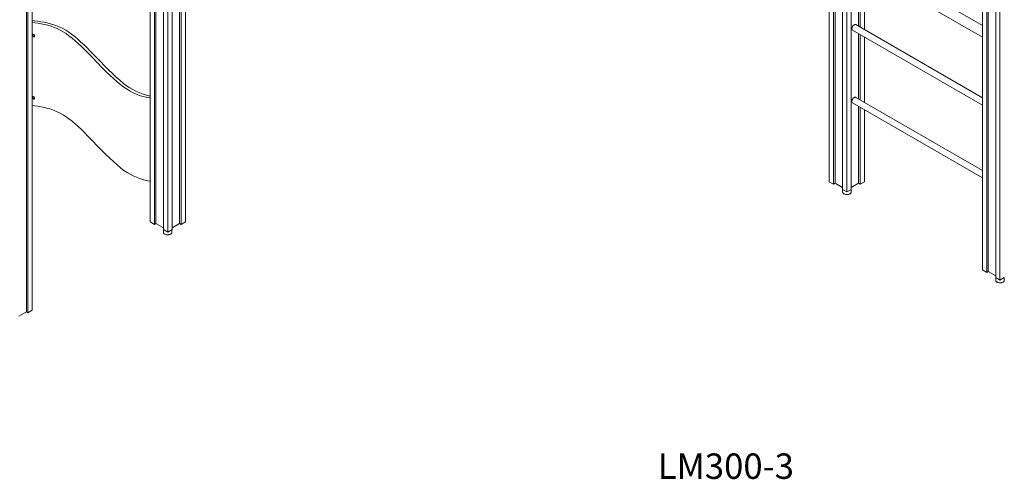
# Model space of a CAD drawing. Units: millimetres. Extents: x 8861 to 49854, y 19386 to 41311.
# Drawn here: x 39218 to 43085, y 24899 to 26706 of the extents above; entities that cross this region are included whole.
import ezdxf

# ---------------------------------------------------------------- set-up
doc = ezdxf.new("R2010")
doc.units = ezdxf.units.MM
for name, color, linetype in [('AXONOMETRIC', 7, 'Continuous'), ('TIPTAP_A1', 4, 'Continuous'), ('TIPTAP_DIM', 9, 'Continuous')]:
    doc.layers.add(name, color=color, linetype=linetype)
doc.styles.add('style1', font='arial.ttf', dxfattribs={"height": 100})

# ---------------------------------------------------------------- blocks, each defined once
blk = doc.blocks.new('LM300-3_axonometric')
at = {"layer": 'AXONOMETRIC', "linetype": 'Continuous', "lineweight": 15}
for p, q in [((-3844.7, 2823.3), (-3844.7, 554.9)), ((-3815.7, 2840), (-3815.7, 579)), ((-3809.3, 2843.7), (-3809.3, 575.3)), ((-3792.3, 2853.5), (-3792.3, 585.1)), ((-1263.4, 2644.2), (-1263.4, 743.3)), ((-1246.4, 2634.5), (-1246.4, 733.5)), ((-1240.1, 2630.8), (-1240.1, 737.2)), ((-1211.1, 2614), (-1211.1, 713.1)), ((-1194.1, 2604.2), (-1194.1, 703.3)), ((-1177.1, 2614), (-1177.1, 713.1)), ((-4416.7, 2493), (-4416.7, 232)), ((-4410.3, 2496.7), (-4410.3, 228.4)), ((-4393.4, 2506.5), (-4393.4, 238.2)), ((-662.4, 2297.3), (-662.4, 396.4)), ((-645.4, 2287.5), (-645.4, 386.6)), ((-639, 2283.8), (-639, 390.2)), ((-610, 2267.1), (-610, 366.2)), ((-593.1, 2257.3), (-593.1, 356.4)), ((-3861.6, 1866.9), (-3861.6, 545.1)), ((-3878.6, 1800.2), (-3878.6, 554.9)), ((-3914, 1670.7), (-3914, 575.3)), ((-3907.6, 1674.4), (-3907.6, 579)), ((-3930.9, 1660.9), (-3930.9, 585.1)), ((-662.4, 1357.7), (-1153, 1640.9)), ((-1173, 1606.3), (-662.4, 1311.5)), ((-1141.8, 1588.2), (-1141.8, 1350.2)), ((-1124.8, 1578.4), (-1124.8, 1340.4)), ((-1148.1, 1522.2), (-1148.1, 1353.9)), ((-662.4, 1073.4), (-1159.6, 1360.5)), ((-1172.1, 1338.8), (-662.4, 1044.6)), ((-1148.1, 1325), (-1148.1, 1068.1)), ((-1141.8, 1321.3), (-1141.8, 1064.4)), ((-1124.8, 1311.5), (-1124.8, 1054.6)), ((-1172.1, 1053), (-662.4, 758.8)), ((-662.4, 787.6), (-1159.6, 1074.7)), ((-1148.1, 1039.2), (-1148.1, 737.2)), ((-1141.8, 1035.5), (-1141.8, 733.5)), ((-1124.8, 1025.7), (-1124.8, 743.3)), ((-1263.4, 743.3), (-1246.4, 733.5)), ((-1240.1, 737.2), (-1246.4, 733.5)), ((-1211.1, 720.5), (-1240.1, 737.2)), ((-1148.1, 737.2), (-1177.1, 720.5)), ((-1141.8, 733.5), (-1148.1, 737.2)), ((-1141.8, 733.5), (-1124.8, 743.3)), ((-1211.1, 713.1), (-1194.1, 703.3)), ((-1211, 713.1), (-1211, 702.5)), ((-1194.1, 703.3), (-1177.1, 713.1)), ((-1177.3, 702.5), (-1177.3, 713.1)), ((-3930.9, 585.1), (-3914, 575.3)), ((-3809.3, 575.3), (-3792.3, 585.1)), ((-3907.6, 579), (-3914, 575.3)), ((-3878.6, 562.3), (-3907.6, 579)), ((-3878.6, 554.9), (-3861.6, 545.1)), ((-3878.5, 554.9), (-3878.5, 544.3)), ((-3861.6, 545.1), (-3844.7, 554.9)), ((-3844.8, 544.3), (-3844.8, 554.9)), ((-3815.7, 579), (-3844.7, 562.3)), ((-3809.3, 575.3), (-3815.7, 579)), ((-662.4, 396.4), (-645.4, 386.6)), ((-639, 390.2), (-645.4, 386.6)), ((-610, 373.5), (-639, 390.2)), ((-610, 366.2), (-593.1, 356.4)), ((-609.9, 366.1), (-609.9, 355.5)), ((-593.1, 356.4), (-576.1, 366.2)), ((-576.2, 355.5), (-576.2, 366.1)), ((-4416.7, 232), (-4445.7, 215.3)), ((-4410.3, 228.4), (-4416.7, 232)), ((-4410.3, 228.4), (-4393.4, 238.2))]:
    blk.add_line(p, q, dxfattribs=at)
at = {"layer": 'AXONOMETRIC', "linetype": 'Continuous', "lineweight": 15, "flags": 128}
for points in [[(-3930.9, 1080.3), (-3935.2, 1081.2), (-3948.5, 1084.6), (-3961.8, 1088.8), (-3974, 1093.4), (-3986.2, 1098.8), (-3998.4, 1105.1), (-4010.6, 1112.4), (-4022.8, 1120.6), (-4035, 1129.8), (-4049.6, 1141.8), (-4064.3, 1154.7), (-4078.9, 1168.4), (-4093.6, 1182.7), (-4108.2, 1197.5), (-4127.4, 1217.3), (-4146.5, 1237.2), (-4165.7, 1256.8), (-4177.9, 1269), (-4190.1, 1280.9), (-4202.3, 1292.3), (-4214.5, 1303.2), (-4226.7, 1313.5), (-4238.9, 1323), (-4250.4, 1331.3), (-4261.9, 1338.7), (-4273.4, 1345.2), (-4284.9, 1350.9), (-4296.4, 1355.8), (-4309.2, 1360.4), (-4322, 1364.2), (-4334.9, 1367.4), (-4347.7, 1370), (-4360.5, 1372.2), (-4373.4, 1374), (-4386.2, 1375.6), (-4393.4, 1376.5)], [(-3930.9, 1072), (-3932.5, 1072.3), (-3945.8, 1075.1), (-3959.1, 1078.5), (-3972.4, 1082.7), (-3984.6, 1087.2), (-3996.8, 1092.6), (-4009, 1098.9), (-4021.2, 1106.3), (-4033.4, 1114.5), (-4045.6, 1123.7), (-4060.3, 1135.6), (-4074.9, 1148.6), (-4089.5, 1162.3), (-4104.2, 1176.6), (-4118.8, 1191.4), (-4138, 1211.2), (-4157.1, 1231.1), (-4176.3, 1250.7), (-4188.5, 1262.9), (-4200.7, 1274.8), (-4212.9, 1286.2), (-4225.1, 1297.1), (-4237.3, 1307.4), (-4249.5, 1316.9), (-4261, 1325.1), (-4272.5, 1332.6), (-4284, 1339.1), (-4295.5, 1344.8), (-4307, 1349.7), (-4319.8, 1354.3), (-4332.6, 1358.1), (-4345.5, 1361.3), (-4358.3, 1363.9), (-4371.1, 1366.1), (-4384, 1367.9), (-4393.4, 1369.1)], [(-1174.7, 1344.5), (-1174.5, 1346.3), (-1174.2, 1348.2), (-1173.5, 1350.1), (-1172.7, 1352.1), (-1171.7, 1353.9), (-1170.5, 1355.6), (-1169.1, 1357.2), (-1167.7, 1358.5), (-1166.2, 1359.6), (-1164.7, 1360.4), (-1163.2, 1360.9), (-1161.8, 1361), (-1160.6, 1360.9), (-1159.6, 1360.5)], [(-4391.8, 1319.9), (-4391.7, 1320.9), (-4391.3, 1321.7), (-4390.7, 1322.3), (-4389.9, 1322.5), (-4389, 1322.4), (-4388.1, 1322), (-4387.1, 1321.3), (-4386.2, 1320.4), (-4385.4, 1319.2), (-4384.9, 1318), (-4384.5, 1316.8), (-4384.4, 1315.6), (-4384.5, 1314.6), (-4384.9, 1313.7), (-4385.4, 1313.2), (-4386.2, 1312.9), (-4387.1, 1313), (-4388.1, 1313.4), (-4389, 1314.1), (-4389.9, 1315.1), (-4390.7, 1316.2), (-4391.3, 1317.4), (-4391.7, 1318.7), (-4391.8, 1319.9)], [(-4391.8, 1074.9), (-4391.7, 1075.9), (-4391.3, 1076.8), (-4390.7, 1077.3), (-4389.9, 1077.6), (-4389, 1077.5), (-4388.1, 1077.1), (-4387.1, 1076.4), (-4386.2, 1075.4), (-4385.4, 1074.3), (-4384.9, 1073.1), (-4384.5, 1071.8), (-4384.4, 1070.6), (-4384.5, 1069.6), (-4384.9, 1068.8), (-4385.4, 1068.2), (-4386.2, 1068), (-4387.1, 1068.1), (-4388.1, 1068.5), (-4389, 1069.2), (-4389.9, 1070.1), (-4390.7, 1071.3), (-4391.3, 1072.5), (-4391.7, 1073.7), (-4391.8, 1074.9)], [(-1174.7, 1058.7), (-1174.5, 1060.5), (-1174.2, 1062.4), (-1173.5, 1064.4), (-1172.7, 1066.3), (-1171.7, 1068.1), (-1170.5, 1069.9), (-1169.1, 1071.4), (-1167.7, 1072.7), (-1166.2, 1073.8), (-1164.7, 1074.6), (-1163.2, 1075.1), (-1161.8, 1075.2), (-1160.6, 1075.1), (-1159.6, 1074.7)], [(-3930.9, 745.4), (-3932.5, 745.7), (-3945.8, 748.5), (-3959.1, 751.9), (-3972.4, 756.1), (-3984.6, 760.6), (-3996.8, 766), (-4009, 772.3), (-4021.2, 779.6), (-4033.4, 787.9), (-4045.6, 797), (-4060.3, 809), (-4074.9, 822), (-4089.5, 835.7), (-4104.2, 850), (-4118.8, 864.8), (-4138, 884.6), (-4157.1, 904.4), (-4176.3, 924.1), (-4188.5, 936.3), (-4200.7, 948.2), (-4212.9, 959.6), (-4225.1, 970.5), (-4237.3, 980.8), (-4249.5, 990.3), (-4261, 998.5), (-4272.5, 1006), (-4284, 1012.5), (-4295.5, 1018.2), (-4307, 1023.1), (-4319.8, 1027.7), (-4332.6, 1031.5), (-4345.5, 1034.7), (-4358.3, 1037.3), (-4371.1, 1039.5), (-4384, 1041.3), (-4393.4, 1042.5)], [(-1211, 702.5), (-1210.9, 702), (-1210.6, 700.6), (-1210, 699.2), (-1208.9, 697.9), (-1207.6, 696.7), (-1206, 695.6)], [(-1206, 695.6), (-1204.2, 694.7), (-1202.1, 693.9), (-1199.8, 693.4), (-1197.5, 693), (-1195, 692.8), (-1192.6, 692.8), (-1190.1, 693.1), (-1187.8, 693.5), (-1185.6, 694.1), (-1183.6, 694.9), (-1181.8, 695.9), (-1180.2, 697), (-1179, 698.2), (-1178.1, 699.5), (-1177.5, 700.9), (-1177.3, 702.3), (-1177.3, 702.5)], [(-3878.5, 544.3), (-3878.5, 543.8), (-3878.1, 542.4), (-3877.5, 541), (-3876.5, 539.7), (-3875.2, 538.5), (-3873.5, 537.4)], [(-3873.5, 537.4), (-3871.7, 536.5), (-3869.6, 535.7), (-3867.4, 535.2), (-3865, 534.8), (-3862.6, 534.6), (-3860.1, 534.6), (-3857.7, 534.9), (-3855.3, 535.3), (-3853.1, 535.9), (-3851.1, 536.7), (-3849.3, 537.7), (-3847.7, 538.8), (-3846.5, 540), (-3845.6, 541.3), (-3845, 542.7), (-3844.8, 544.1), (-3844.8, 544.3)], [(-609.9, 355.5), (-609.9, 355), (-609.6, 353.6), (-608.9, 352.2), (-607.9, 350.9), (-606.6, 349.7), (-605, 348.7)], [(-605, 348.7), (-603.1, 347.7), (-601, 347), (-598.8, 346.4), (-596.4, 346), (-594, 345.8), (-591.5, 345.9), (-589.1, 346.1), (-586.8, 346.5), (-584.6, 347.1), (-582.5, 348), (-580.7, 348.9), (-579.2, 350), (-577.9, 351.3), (-577, 352.6), (-576.4, 353.9), (-576.2, 355.4), (-576.2, 355.5)]]:
    blk.add_lwpolyline(points, dxfattribs=at)
at = {"layer": 'AXONOMETRIC', "linetype": 'Continuous', "lineweight": 15}
for centre, start, end in [((-1168.4, 1343.9), 174.4829, 234.2048), ((-1168.4, 1058.1), 174.4824, 234.2053)]:
    blk.add_arc(centre, 6.31, start, end, dxfattribs=at)
at = {"layer": 'TIPTAP_A1', "insert": (-1937.2, -324.9), "char_height": 100, "attachment_point": 1, "style": 'style1'}
blk.add_mtext_dynamic_manual_height_columns('LM300-3', width=512.804, gutter_width=500, heights=[0], dxfattribs=at)

msp = doc.modelspace()

# ---------------------------------------------------------------- block references
at = {"layer": 'TIPTAP_DIM'}
msp.add_blockref('LM300-3_axonometric', (43661.1, 25325.6), dxfattribs=at)

doc.saveas('drawing.dxf')
